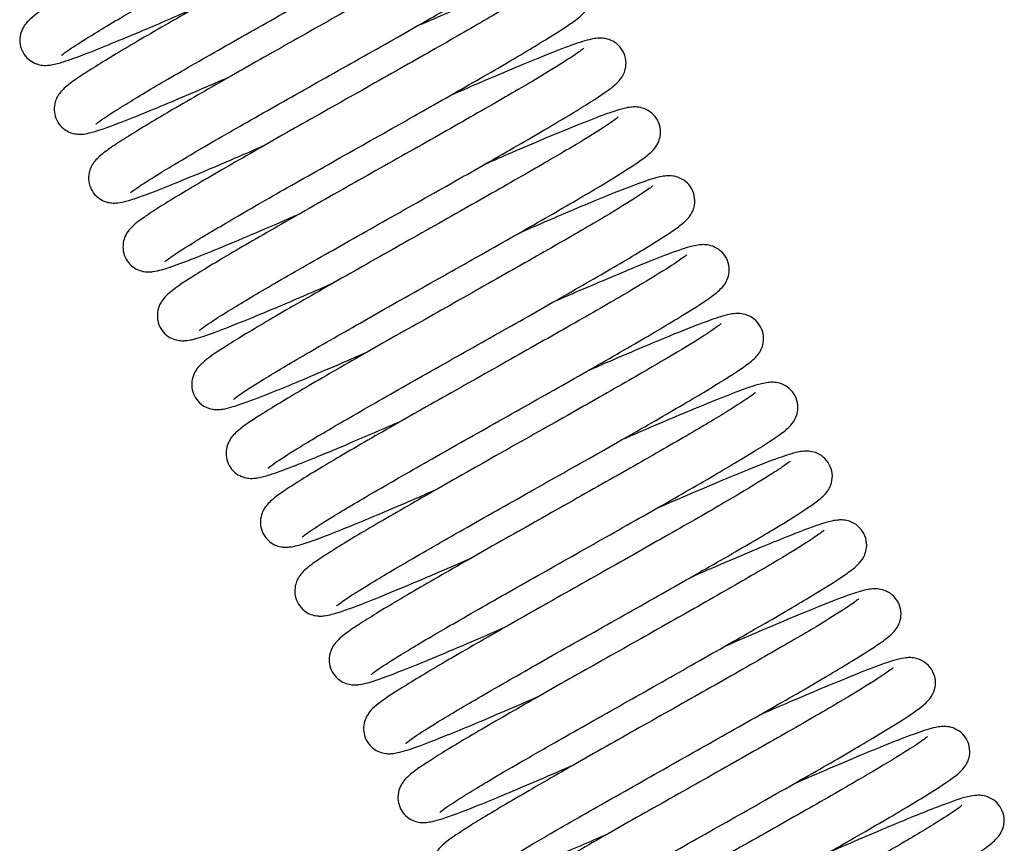
# Model space of a CAD drawing. Units: millimetres. Extents: x 15890 to 29890, y -16750 to 0.
# Drawn here: x 23897 to 23908, y -11023 to -11015 of the extents above; entities that cross this region are included whole.
import ezdxf

# ---------------------------------------------------------------- set-up
doc = ezdxf.new("R2010")
doc.units = ezdxf.units.MM
doc.layers.add('Z-631_Modular', color=7, linetype='Continuous')

# ---------------------------------------------------------------- blocks, each defined once
blk = doc.blocks.new('12480032     Smart 82 Kup 1Lx MR16 GE black struc_FV')
at = {"layer": 'Z-631_Modular'}
for points, knots in [([(13.863, 53.775), (13.863, 53.775), (13.869, 53.78), (13.895, 53.801), (13.924, 53.822), (14.023, 53.888), (14.108, 53.942), (14.337, 54.082), (14.493, 54.174), (14.852, 54.382), (15.061, 54.502), (15.502, 54.752), (15.739, 54.885), (16.21, 55.151), (16.449, 55.286), (16.899, 55.541), (17.115, 55.664), (17.497, 55.885), (17.667, 55.986), (17.944, 56.155), (18.051, 56.224), (18.169, 56.311), (18.2, 56.333), (18.25, 56.393), (18.263, 56.41), (18.283, 56.449), (18.291, 56.466), (18.303, 56.513), (18.307, 56.546), (18.301, 56.611), (18.291, 56.644), (18.26, 56.704), (18.238, 56.731), (18.188, 56.773), (18.16, 56.789), (18.107, 56.808), (18.083, 56.812), (18.043, 56.816), (18.027, 56.816), (17.988, 56.813), (17.969, 56.81), (17.892, 56.794), (17.834, 56.775), (17.675, 56.719), (17.573, 56.68), (17.286, 56.564), (17.078, 56.477), (16.729, 56.328), (16.603, 56.274), (16.471, 56.217)], [35.667245, 35.667245, 35.667245, 35.667245, 35.687637, 35.687637, 35.725486, 35.725486, 35.786947, 35.786947, 35.862362, 35.862362, 35.941979, 35.941979, 36.022791, 36.022791, 36.104113, 36.104113, 36.185813, 36.185813, 36.268032, 36.268032, 36.351584, 36.351584, 36.39803, 36.39803, 36.411677, 36.411677, 36.419835, 36.419835, 36.431099, 36.431099, 36.442355, 36.442355, 36.453606, 36.453606, 36.464861, 36.464861, 36.476105, 36.476105, 36.487249, 36.487249, 36.506284, 36.506284, 36.563364, 36.563364, 36.62542, 36.62542, 36.714265, 36.714265, 36.760318, 36.760318, 36.760318, 36.760318]), ([(17.864, 56.709), (17.864, 56.709), (17.863, 56.709), (17.859, 56.705), (17.847, 56.695), (17.802, 56.661), (17.756, 56.63), (17.615, 56.539), (17.503, 56.471), (17.223, 56.304), (17.045, 56.2), (16.651, 55.974), (16.428, 55.848), (15.971, 55.589), (15.731, 55.454), (15.263, 55.19), (15.03, 55.058), (14.6, 54.813), (14.399, 54.697), (14.053, 54.494), (13.904, 54.404), (13.673, 54.256), (13.596, 54.206), (13.51, 54.125), (13.485, 54.104), (13.448, 54.033), (13.437, 54.004), (13.427, 53.945), (13.427, 53.916), (13.437, 53.858), (13.447, 53.829), (13.476, 53.776), (13.496, 53.752), (13.54, 53.714), (13.564, 53.7), (13.61, 53.681), (13.632, 53.675), (13.67, 53.67), (13.687, 53.669), (13.723, 53.67), (13.74, 53.672), (13.799, 53.682), (13.837, 53.693), (13.948, 53.728), (14.026, 53.756), (14.276, 53.852), (14.479, 53.936), (14.879, 54.105), (15.065, 54.185), (15.26, 54.27)], [13.218882, 13.218882, 13.218882, 13.218882, 13.224875, 13.224875, 13.250529, 13.250529, 13.297205, 13.297205, 13.365282, 13.365282, 13.442774, 13.442774, 13.52283, 13.52283, 13.603712, 13.603712, 13.685023, 13.685023, 13.76673, 13.76673, 13.849127, 13.849127, 13.933773, 13.933773, 13.961598, 13.961598, 13.973857, 13.973857, 13.983847, 13.983847, 13.993801, 13.993801, 14.003928, 14.003928, 14.01393, 14.01393, 14.023598, 14.023598, 14.033865, 14.033865, 14.04949, 14.04949, 14.090569, 14.090569, 14.14713, 14.14713, 14.24267, 14.24267, 14.311238, 14.311238, 14.311238, 14.311238]), ([(14.221, 53.06), (14.221, 53.06), (14.225, 53.064), (14.246, 53.08), (14.272, 53.099), (14.36, 53.159), (14.438, 53.209), (14.652, 53.341), (14.801, 53.429), (15.148, 53.631), (15.353, 53.749), (15.788, 53.996), (16.024, 54.129), (16.494, 54.393), (16.734, 54.529), (17.188, 54.786), (17.408, 54.911), (17.799, 55.137), (17.975, 55.24), (18.263, 55.416), (18.378, 55.488), (18.503, 55.578), (18.537, 55.603), (18.591, 55.656), (18.613, 55.678), (18.645, 55.742), (18.654, 55.767), (18.664, 55.824), (18.664, 55.858), (18.651, 55.923), (18.637, 55.955), (18.6, 56.011), (18.575, 56.035), (18.523, 56.071), (18.494, 56.083), (18.444, 56.097), (18.423, 56.099), (18.385, 56.1), (18.369, 56.099), (18.326, 56.095), (18.303, 56.089), (18.203, 56.064), (18.114, 56.033), (17.911, 55.956), (17.814, 55.917), (17.526, 55.8), (17.314, 55.71), (17.001, 55.575), (16.916, 55.539), (16.829, 55.501)], [34.013634, 34.013634, 34.013634, 34.013634, 34.031219, 34.031219, 34.06685, 34.06685, 34.126071, 34.126071, 34.20064, 34.20064, 34.280035, 34.280035, 34.360771, 34.360771, 34.442052, 34.442052, 34.523711, 34.523711, 34.605858, 34.605858, 34.689179, 34.689179, 34.734241, 34.734241, 34.758754, 34.758754, 34.769319, 34.769319, 34.780581, 34.780581, 34.791835, 34.791835, 34.803086, 34.803086, 34.814344, 34.814344, 34.825564, 34.825564, 34.837608, 34.837608, 34.862349, 34.862349, 34.936854, 34.936854, 34.989843, 34.989843, 35.076204, 35.076204, 35.106694, 35.106694, 35.106694, 35.106694]), ([(18.221, 55.994), (18.221, 55.994), (18.22, 55.993), (18.211, 55.985), (18.196, 55.973), (18.138, 55.931), (18.082, 55.894), (17.917, 55.789), (17.792, 55.714), (17.488, 55.534), (17.3, 55.425), (16.891, 55.191), (16.663, 55.063), (16.2, 54.801), (15.959, 54.666), (15.495, 54.403), (15.265, 54.273), (14.848, 54.035), (14.655, 53.923), (14.328, 53.728), (14.191, 53.644), (14.035, 53.542), (13.991, 53.512), (13.931, 53.466), (13.91, 53.45), (13.875, 53.417), (13.86, 53.402), (13.833, 53.367), (13.824, 53.352), (13.808, 53.321), (13.802, 53.306), (13.789, 53.265), (13.785, 53.235), (13.787, 53.177), (13.793, 53.148), (13.814, 53.092), (13.83, 53.065), (13.869, 53.021), (13.893, 53.002), (13.94, 52.975), (13.963, 52.967), (14.005, 52.957), (14.023, 52.955), (14.059, 52.953), (14.075, 52.954), (14.119, 52.959), (14.142, 52.965), (14.245, 52.991), (14.338, 53.024), (14.546, 53.103), (14.643, 53.142), (14.93, 53.259), (15.144, 53.35), (15.454, 53.484), (15.535, 53.518), (15.618, 53.554)], [14.872225, 14.872225, 14.872225, 14.872225, 14.881762, 14.881762, 14.910525, 14.910525, 14.961616, 14.961616, 15.0323, 15.0323, 15.110537, 15.110537, 15.190806, 15.190806, 15.271781, 15.271781, 15.353158, 15.353158, 15.434955, 15.434955, 15.517566, 15.517566, 15.560245, 15.560245, 15.586518, 15.586518, 15.606251, 15.606251, 15.616047, 15.616047, 15.623074, 15.623074, 15.633526, 15.633526, 15.643305, 15.643305, 15.653425, 15.653425, 15.663498, 15.663498, 15.673315, 15.673315, 15.68304, 15.68304, 15.695529, 15.695529, 15.720963, 15.720963, 15.797613, 15.797613, 15.849699, 15.849699, 15.935995, 15.935995, 15.965014, 15.965014, 15.965014, 15.965014]), ([(14.579, 52.344), (14.579, 52.344), (14.583, 52.348), (14.607, 52.367), (14.634, 52.387), (14.727, 52.45), (14.808, 52.502), (15.03, 52.637), (15.182, 52.728), (15.535, 52.933), (15.742, 53.051), (16.18, 53.3), (16.417, 53.433), (16.887, 53.698), (17.127, 53.833), (17.579, 54.089), (17.797, 54.214), (18.184, 54.437), (18.357, 54.539), (18.64, 54.712), (18.75, 54.783), (18.872, 54.871), (18.905, 54.895), (18.956, 54.949), (18.973, 54.969), (18.999, 55.019), (19.008, 55.04), (19.02, 55.093), (19.022, 55.126), (19.013, 55.191), (19.002, 55.224), (18.968, 55.282), (18.945, 55.308), (18.894, 55.347), (18.866, 55.362), (18.814, 55.379), (18.791, 55.382), (18.752, 55.385), (18.736, 55.384), (18.697, 55.381), (18.676, 55.377), (18.592, 55.358), (18.525, 55.336), (18.352, 55.273), (18.251, 55.234), (17.964, 55.118), (17.755, 55.03), (17.417, 54.885), (17.304, 54.836), (17.186, 54.785)], [32.359998, 32.359998, 32.359998, 32.359998, 32.378922, 32.378922, 32.415618, 32.415618, 32.475942, 32.475942, 32.550935, 32.550935, 32.630441, 32.630441, 32.711215, 32.711215, 32.792516, 32.792516, 32.874195, 32.874195, 32.956376, 32.956376, 33.039805, 33.039805, 33.085471, 33.085471, 33.104264, 33.104264, 33.11384, 33.11384, 33.125103, 33.125103, 33.136358, 33.136358, 33.147609, 33.147609, 33.158866, 33.158866, 33.170101, 33.170101, 33.181321, 33.181321, 33.202211, 33.202211, 33.264924, 33.264924, 33.324131, 33.324131, 33.411941, 33.411941, 33.453081, 33.453081, 33.453081, 33.453081]), ([(18.579, 55.278), (18.579, 55.278), (18.578, 55.277), (18.57, 55.27), (18.555, 55.258), (18.499, 55.217), (18.444, 55.181), (18.282, 55.078), (18.159, 55.004), (17.858, 54.826), (17.672, 54.718), (17.264, 54.485), (17.037, 54.356), (16.575, 54.095), (16.334, 53.96), (15.869, 53.697), (15.639, 53.567), (15.22, 53.327), (15.026, 53.215), (14.696, 53.019), (14.558, 52.934), (14.4, 52.831), (14.355, 52.8), (14.294, 52.755), (14.274, 52.739), (14.239, 52.708), (14.224, 52.693), (14.196, 52.659), (14.184, 52.643), (14.166, 52.606), (14.159, 52.59), (14.146, 52.546), (14.142, 52.517), (14.145, 52.459), (14.151, 52.429), (14.173, 52.374), (14.19, 52.347), (14.229, 52.303), (14.253, 52.285), (14.3, 52.259), (14.323, 52.25), (14.365, 52.241), (14.383, 52.239), (14.418, 52.238), (14.434, 52.239), (14.479, 52.244), (14.503, 52.25), (14.61, 52.277), (14.709, 52.313), (15.011, 52.429), (15.238, 52.523), (15.646, 52.696), (15.807, 52.766), (15.975, 52.839)], [16.526125, 16.526125, 16.526125, 16.526125, 16.535166, 16.535166, 16.563493, 16.563493, 16.613997, 16.613997, 16.68436, 16.68436, 16.762508, 16.762508, 16.842751, 16.842751, 16.923714, 16.923714, 17.005082, 17.005082, 17.086866, 17.086866, 17.169446, 17.169446, 17.212029, 17.212029, 17.237841, 17.237841, 17.257214, 17.257214, 17.269637, 17.269637, 17.277312, 17.277312, 17.287746, 17.287746, 17.297534, 17.297534, 17.307657, 17.307657, 17.317726, 17.317726, 17.32753, 17.32753, 17.337279, 17.337279, 17.349962, 17.349962, 17.376267, 17.376267, 17.455606, 17.455606, 17.55939, 17.55939, 17.618496, 17.618496, 17.618496, 17.618496]), ([(14.936, 51.628), (14.936, 51.628), (14.941, 51.633), (14.963, 51.65), (14.989, 51.669), (15.079, 51.731), (15.159, 51.782), (15.376, 51.915), (15.527, 52.004), (15.876, 52.207), (16.082, 52.325), (16.518, 52.573), (16.754, 52.706), (17.225, 52.971), (17.465, 53.106), (17.918, 53.363), (18.137, 53.488), (18.526, 53.713), (18.701, 53.816), (18.987, 53.99), (19.1, 54.061), (19.223, 54.15), (19.257, 54.175), (19.309, 54.229), (19.329, 54.25), (19.359, 54.307), (19.367, 54.33), (19.378, 54.385), (19.38, 54.419), (19.368, 54.484), (19.356, 54.517), (19.32, 54.574), (19.296, 54.599), (19.244, 54.636), (19.216, 54.649), (19.165, 54.664), (19.142, 54.667), (19.105, 54.669), (19.089, 54.668), (19.047, 54.664), (19.025, 54.66), (18.934, 54.638), (18.856, 54.611), (18.669, 54.542), (18.57, 54.503), (18.283, 54.386), (18.073, 54.297), (17.747, 54.158), (17.647, 54.114), (17.544, 54.07)], [30.706387, 30.706387, 30.706387, 30.706387, 30.72456, 30.72456, 30.760661, 30.760661, 30.820375, 30.820375, 30.895135, 30.895135, 30.97458, 30.97458, 31.055333, 31.055333, 31.136623, 31.136623, 31.218291, 31.218291, 31.300453, 31.300453, 31.383821, 31.383821, 31.429138, 31.429138, 31.451044, 31.451044, 31.461221, 31.461221, 31.472483, 31.472483, 31.483738, 31.483738, 31.494989, 31.494989, 31.506246, 31.506246, 31.517474, 31.517474, 31.529107, 31.529107, 31.551933, 31.551933, 31.62056, 31.62056, 31.676343, 31.676343, 31.763347, 31.763347, 31.799466, 31.799466, 31.799466, 31.799466]), ([(18.937, 54.562), (18.937, 54.562), (18.935, 54.561), (18.923, 54.551), (18.905, 54.537), (18.84, 54.49), (18.778, 54.45), (18.599, 54.338), (18.468, 54.258), (18.151, 54.072), (17.958, 53.961), (17.541, 53.723), (17.311, 53.593), (16.846, 53.331), (16.604, 53.195), (16.142, 52.934), (15.916, 52.805), (15.506, 52.57), (15.317, 52.46), (15.001, 52.272), (14.87, 52.191), (14.723, 52.092), (14.682, 52.063), (14.623, 52.016), (14.602, 51.999), (14.564, 51.957), (14.547, 51.938), (14.522, 51.889), (14.514, 51.869), (14.502, 51.821), (14.499, 51.791), (14.504, 51.733), (14.511, 51.704), (14.536, 51.649), (14.553, 51.623), (14.594, 51.581), (14.618, 51.564), (14.665, 51.54), (14.688, 51.532), (14.729, 51.524), (14.746, 51.523), (14.782, 51.522), (14.798, 51.524), (14.846, 51.53), (14.873, 51.537), (14.996, 51.571), (15.118, 51.616), (15.455, 51.749), (15.679, 51.842), (16.057, 52.003), (16.192, 52.062), (16.333, 52.123)], [18.179439, 18.179439, 18.179439, 18.179439, 18.191066, 18.191066, 18.221661, 18.221661, 18.275111, 18.275111, 18.347013, 18.347013, 18.425583, 18.425583, 18.505952, 18.505952, 18.586973, 18.586973, 18.668387, 18.668387, 18.750236, 18.750236, 18.832984, 18.832984, 18.87612, 18.87612, 18.904945, 18.904945, 18.922762, 18.922762, 18.931778, 18.931778, 18.942073, 18.942073, 18.951907, 18.951907, 18.962036, 18.962036, 18.972087, 18.972087, 18.981848, 18.981848, 18.991702, 18.991702, 19.005116, 19.005116, 19.034798, 19.034798, 19.124633, 19.124633, 19.222395, 19.222395, 19.271773, 19.271773, 19.271773, 19.271773]), ([(15.294, 50.913), (15.294, 50.913), (15.299, 50.917), (15.323, 50.937), (15.351, 50.957), (15.446, 51.021), (15.529, 51.074), (15.753, 51.211), (15.906, 51.302), (16.261, 51.508), (16.469, 51.626), (16.908, 51.876), (17.145, 52.009), (17.616, 52.274), (17.855, 52.409), (18.307, 52.665), (18.524, 52.789), (18.909, 53.012), (19.081, 53.113), (19.362, 53.285), (19.471, 53.355), (19.591, 53.443), (19.623, 53.466), (19.674, 53.522), (19.69, 53.541), (19.714, 53.587), (19.722, 53.606), (19.734, 53.657), (19.737, 53.689), (19.73, 53.754), (19.719, 53.788), (19.686, 53.847), (19.664, 53.873), (19.613, 53.914), (19.585, 53.928), (19.533, 53.947), (19.509, 53.95), (19.47, 53.953), (19.454, 53.953), (19.415, 53.95), (19.395, 53.946), (19.315, 53.929), (19.252, 53.908), (19.085, 53.849), (18.984, 53.809), (18.696, 53.693), (18.487, 53.606), (18.145, 53.459), (18.025, 53.408), (17.902, 53.354)], [29.053115, 29.053115, 29.053115, 29.053115, 29.072549, 29.072549, 29.109645, 29.109645, 29.170372, 29.170372, 29.245516, 29.245516, 29.325062, 29.325062, 29.405849, 29.405849, 29.487158, 29.487158, 29.568844, 29.568844, 29.651039, 29.651039, 29.734509, 29.734509, 29.780431, 29.780431, 29.79729, 29.79729, 29.806399, 29.806399, 29.817663, 29.817663, 29.828918, 29.828918, 29.84017, 29.84017, 29.851425, 29.851425, 29.862664, 29.862664, 29.873803, 29.873803, 29.893803, 29.893803, 29.953808, 29.953808, 30.014562, 30.014562, 30.102821, 30.102821, 30.146195, 30.146195, 30.146195, 30.146195]), ([(19.294, 53.847), (19.294, 53.847), (19.294, 53.846), (19.29, 53.843), (19.279, 53.834), (19.236, 53.802), (19.193, 53.772), (19.056, 53.683), (18.948, 53.617), (18.673, 53.453), (18.497, 53.35), (18.106, 53.126), (17.886, 53), (17.43, 52.743), (17.19, 52.608), (16.721, 52.343), (16.487, 52.211), (16.056, 51.965), (15.853, 51.848), (15.502, 51.643), (15.351, 51.552), (15.115, 51.402), (15.034, 51.349), (14.948, 51.271), (14.925, 51.252), (14.892, 51.197), (14.884, 51.183), (14.868, 51.142), (14.86, 51.111), (14.858, 51.052), (14.861, 51.023), (14.877, 50.966), (14.891, 50.938), (14.926, 50.889), (14.948, 50.868), (14.995, 50.837), (15.019, 50.826), (15.063, 50.812), (15.082, 50.809), (15.119, 50.806), (15.135, 50.807), (15.174, 50.81), (15.194, 50.813), (15.274, 50.831), (15.338, 50.852), (15.505, 50.912), (15.606, 50.951), (15.894, 51.067), (16.102, 51.154), (16.445, 51.301), (16.566, 51.353), (16.69, 51.407)], [19.832609, 19.832609, 19.832609, 19.832609, 19.837868, 19.837868, 19.862881, 19.862881, 19.908579, 19.908579, 19.976014, 19.976014, 20.053314, 20.053314, 20.133317, 20.133317, 20.214178, 20.214178, 20.295473, 20.295473, 20.377162, 20.377162, 20.459517, 20.459517, 20.543989, 20.543989, 20.572177, 20.572177, 20.579732, 20.579732, 20.591322, 20.591322, 20.601015, 20.601015, 20.611098, 20.611098, 20.6212, 20.6212, 20.631107, 20.631107, 20.640735, 20.640735, 20.652026, 20.652026, 20.672228, 20.672228, 20.732854, 20.732854, 20.793204, 20.793204, 20.881488, 20.881488, 20.925177, 20.925177, 20.925177, 20.925177]), ([(15.651, 50.197), (15.651, 50.197), (15.656, 50.201), (15.677, 50.219), (15.703, 50.238), (15.793, 50.299), (15.872, 50.349), (16.088, 50.482), (16.238, 50.571), (16.587, 50.774), (16.793, 50.891), (17.229, 51.139), (17.464, 51.272), (17.935, 51.537), (18.175, 51.672), (18.629, 51.929), (18.848, 52.054), (19.237, 52.279), (19.412, 52.382), (19.699, 52.557), (19.813, 52.629), (19.937, 52.718), (19.97, 52.742), (20.023, 52.796), (20.044, 52.817), (20.074, 52.877), (20.083, 52.901), (20.094, 52.957), (20.095, 52.99), (20.083, 53.055), (20.07, 53.088), (20.033, 53.144), (20.009, 53.169), (19.957, 53.206), (19.929, 53.219), (19.878, 53.233), (19.856, 53.236), (19.818, 53.238), (19.803, 53.237), (19.76, 53.233), (19.738, 53.228), (19.644, 53.205), (19.563, 53.177), (19.371, 53.105), (19.273, 53.066), (18.986, 52.95), (18.775, 52.861), (18.453, 52.722), (18.357, 52.681), (18.259, 52.638)], [27.399517, 27.399517, 27.399517, 27.399517, 27.417494, 27.417494, 27.453439, 27.453439, 27.512991, 27.512991, 27.587688, 27.587688, 27.667117, 27.667117, 27.747864, 27.747864, 27.829151, 27.829151, 27.910816, 27.910816, 27.992973, 27.992973, 28.076325, 28.076325, 28.121555, 28.121555, 28.144317, 28.144317, 28.154631, 28.154631, 28.165893, 28.165893, 28.177147, 28.177147, 28.188399, 28.188399, 28.199656, 28.199656, 28.210881, 28.210881, 28.222644, 28.222644, 28.246072, 28.246072, 28.316546, 28.316546, 28.371378, 28.371378, 28.458166, 28.458166, 28.492591, 28.492591, 28.492591, 28.492591]), ([(19.652, 53.131), (19.652, 53.131), (19.651, 53.131), (19.647, 53.127), (19.636, 53.118), (19.592, 53.085), (19.547, 53.054), (19.409, 52.965), (19.299, 52.897), (19.022, 52.732), (18.845, 52.629), (18.452, 52.404), (18.231, 52.278), (17.775, 52.02), (17.534, 51.885), (17.066, 51.62), (16.832, 51.488), (16.402, 51.243), (16.2, 51.127), (15.851, 50.922), (15.701, 50.831), (15.467, 50.683), (15.388, 50.631), (15.302, 50.551), (15.278, 50.531), (15.245, 50.473), (15.239, 50.46), (15.224, 50.421), (15.217, 50.391), (15.215, 50.332), (15.219, 50.303), (15.236, 50.247), (15.25, 50.219), (15.286, 50.171), (15.309, 50.15), (15.355, 50.12), (15.38, 50.109), (15.423, 50.096), (15.442, 50.093), (15.478, 50.091), (15.494, 50.091), (15.534, 50.094), (15.555, 50.098), (15.638, 50.117), (15.706, 50.14), (15.878, 50.202), (15.979, 50.241), (16.266, 50.357), (16.475, 50.445), (16.814, 50.59), (16.929, 50.64), (17.048, 50.692)], [21.486336, 21.486336, 21.486336, 21.486336, 21.491924, 21.491924, 21.517224, 21.517224, 21.563364, 21.563364, 21.631092, 21.631092, 21.708479, 21.708479, 21.788506, 21.788506, 21.869377, 21.869377, 21.950679, 21.950679, 22.032376, 22.032376, 22.11475, 22.11475, 22.199299, 22.199299, 22.227504, 22.227504, 22.234318, 22.234318, 22.245446, 22.245446, 22.255158, 22.255158, 22.26525, 22.26525, 22.275347, 22.275347, 22.28524, 22.28524, 22.294875, 22.294875, 22.306341, 22.306341, 22.327302, 22.327302, 22.390236, 22.390236, 22.449213, 22.449213, 22.537122, 22.537122, 22.578903, 22.578903, 22.578903, 22.578903]), ([(16.009, 49.481), (16.009, 49.481), (16.014, 49.486), (16.039, 49.506), (16.067, 49.526), (16.163, 49.591), (16.246, 49.644), (16.471, 49.781), (16.625, 49.872), (16.981, 50.079), (17.189, 50.198), (17.628, 50.447), (17.865, 50.581), (18.336, 50.846), (18.575, 50.981), (19.026, 51.236), (19.243, 51.36), (19.628, 51.583), (19.8, 51.684), (20.079, 51.855), (20.188, 51.925), (20.308, 52.012), (20.34, 52.035), (20.391, 52.092), (20.406, 52.111), (20.429, 52.155), (20.437, 52.174), (20.449, 52.224), (20.452, 52.256), (20.445, 52.322), (20.435, 52.355), (20.402, 52.414), (20.38, 52.441), (20.33, 52.482), (20.301, 52.497), (20.249, 52.515), (20.225, 52.519), (20.186, 52.522), (20.17, 52.522), (20.131, 52.519), (20.111, 52.515), (20.032, 52.498), (19.97, 52.478), (19.806, 52.419), (19.704, 52.38), (19.416, 52.264), (19.208, 52.177), (18.864, 52.03), (18.742, 51.977), (18.617, 51.923)], [25.74624, 25.74624, 25.74624, 25.74624, 25.765867, 25.765867, 25.803114, 25.803114, 25.863991, 25.863991, 25.939191, 25.939191, 26.018751, 26.018751, 26.099544, 26.099544, 26.180855, 26.180855, 26.262544, 26.262544, 26.344744, 26.344744, 26.42823, 26.42823, 26.474252, 26.474252, 26.490421, 26.490421, 26.499345, 26.499345, 26.510609, 26.510609, 26.521864, 26.521864, 26.533116, 26.533116, 26.544371, 26.544371, 26.555612, 26.555612, 26.566752, 26.566752, 26.586494, 26.586494, 26.64572, 26.64572, 26.706872, 26.706872, 26.795275, 26.795275, 26.839319, 26.839319, 26.839319, 26.839319]), ([(20.009, 52.416), (20.009, 52.416), (20.009, 52.415), (20.004, 52.411), (19.993, 52.401), (19.947, 52.368), (19.902, 52.337), (19.76, 52.245), (19.649, 52.177), (19.369, 52.01), (19.191, 51.907), (18.797, 51.68), (18.574, 51.554), (18.117, 51.296), (17.877, 51.16), (17.409, 50.896), (17.176, 50.765), (16.746, 50.52), (16.545, 50.404), (16.199, 50.2), (16.05, 50.11), (15.819, 49.963), (15.742, 49.912), (15.655, 49.832), (15.631, 49.811), (15.594, 49.739), (15.582, 49.711), (15.573, 49.651), (15.572, 49.622), (15.582, 49.564), (15.592, 49.535), (15.621, 49.483), (15.641, 49.459), (15.685, 49.42), (15.71, 49.406), (15.756, 49.387), (15.777, 49.382), (15.816, 49.376), (15.832, 49.375), (15.868, 49.376), (15.886, 49.378), (15.945, 49.388), (15.983, 49.399), (16.094, 49.435), (16.172, 49.463), (16.421, 49.559), (16.625, 49.642), (17.025, 49.812), (17.211, 49.892), (17.406, 49.976)], [23.140049, 23.140049, 23.140049, 23.140049, 23.146026, 23.146026, 23.171666, 23.171666, 23.218321, 23.218321, 23.286385, 23.286385, 23.363872, 23.363872, 23.443927, 23.443927, 23.52481, 23.52481, 23.60612, 23.60612, 23.687827, 23.687827, 23.770223, 23.770223, 23.854864, 23.854864, 23.882714, 23.882714, 23.895027, 23.895027, 23.905019, 23.905019, 23.914972, 23.914972, 23.9251, 23.9251, 23.935101, 23.935101, 23.94477, 23.94477, 23.955036, 23.955036, 23.970666, 23.970666, 24.011766, 24.011766, 24.068343, 24.068343, 24.163868, 24.163868, 24.232406, 24.232406, 24.232406, 24.232406]), ([(16.367, 48.766), (16.367, 48.766), (16.371, 48.77), (16.392, 48.787), (16.418, 48.806), (16.507, 48.867), (16.585, 48.917), (16.8, 49.049), (16.95, 49.138), (17.298, 49.34), (17.503, 49.458), (17.939, 49.705), (18.175, 49.838), (18.645, 50.103), (18.885, 50.238), (19.339, 50.495), (19.558, 50.62), (19.949, 50.846), (20.124, 50.949), (20.412, 51.124), (20.525, 51.196), (20.65, 51.285), (20.684, 51.31), (20.737, 51.364), (20.759, 51.385), (20.79, 51.447), (20.799, 51.471), (20.809, 51.528), (20.81, 51.561), (20.797, 51.626), (20.784, 51.659), (20.747, 51.715), (20.722, 51.739), (20.67, 51.776), (20.642, 51.788), (20.592, 51.802), (20.57, 51.805), (20.532, 51.806), (20.516, 51.805), (20.474, 51.801), (20.451, 51.796), (20.354, 51.772), (20.269, 51.743), (20.073, 51.669), (19.975, 51.63), (19.688, 51.513), (19.476, 51.423), (19.158, 51.287), (19.067, 51.247), (18.974, 51.207)], [24.092609, 24.092609, 24.092609, 24.092609, 24.110397, 24.110397, 24.146191, 24.146191, 24.205585, 24.205585, 24.280221, 24.280221, 24.359633, 24.359633, 24.440375, 24.440375, 24.521659, 24.521659, 24.603321, 24.603321, 24.685474, 24.685474, 24.768811, 24.768811, 24.813959, 24.813959, 24.837558, 24.837558, 24.847997, 24.847997, 24.859259, 24.859259, 24.870513, 24.870513, 24.881764, 24.881764, 24.893022, 24.893022, 24.904245, 24.904245, 24.916139, 24.916139, 24.940183, 24.940183, 25.012547, 25.012547, 25.066476, 25.066476, 25.153057, 25.153057, 25.185677, 25.185677, 25.185677, 25.185677]), ([(20.367, 51.7), (20.367, 51.7), (20.366, 51.699), (20.357, 51.691), (20.341, 51.679), (20.283, 51.637), (20.228, 51.6), (20.062, 51.495), (19.938, 51.42), (19.634, 51.24), (19.446, 51.132), (19.036, 50.897), (18.809, 50.769), (18.346, 50.507), (18.105, 50.372), (17.64, 50.109), (17.411, 49.98), (16.994, 49.741), (16.801, 49.629), (16.474, 49.435), (16.336, 49.35), (16.181, 49.248), (16.136, 49.218), (16.076, 49.172), (16.056, 49.156), (16.02, 49.123), (16.005, 49.108), (15.978, 49.073), (15.969, 49.058), (15.953, 49.027), (15.947, 49.012), (15.935, 48.971), (15.93, 48.941), (15.932, 48.883), (15.938, 48.854), (15.959, 48.798), (15.976, 48.772), (16.015, 48.727), (16.038, 48.708), (16.085, 48.681), (16.109, 48.673), (16.151, 48.663), (16.169, 48.661), (16.204, 48.659), (16.22, 48.661), (16.264, 48.665), (16.288, 48.671), (16.39, 48.697), (16.484, 48.73), (16.691, 48.809), (16.788, 48.848), (17.076, 48.966), (17.29, 49.056), (17.6, 49.19), (17.68, 49.225), (17.763, 49.261)], [24.793393, 24.793393, 24.793393, 24.793393, 24.80293, 24.80293, 24.831693, 24.831693, 24.882785, 24.882785, 24.953469, 24.953469, 25.031707, 25.031707, 25.111976, 25.111976, 25.19295, 25.19295, 25.274328, 25.274328, 25.356124, 25.356124, 25.438735, 25.438735, 25.481415, 25.481415, 25.507688, 25.507688, 25.527422, 25.527422, 25.537215, 25.537215, 25.544242, 25.544242, 25.554694, 25.554694, 25.564473, 25.564473, 25.574593, 25.574593, 25.584666, 25.584666, 25.594482, 25.594482, 25.604207, 25.604207, 25.616697, 25.616697, 25.642131, 25.642131, 25.71878, 25.71878, 25.770866, 25.770866, 25.857162, 25.857162, 25.886181, 25.886181, 25.886181, 25.886181]), ([(16.724, 48.05), (16.724, 48.05), (16.729, 48.055), (16.754, 48.075), (16.783, 48.095), (16.879, 48.161), (16.963, 48.214), (17.189, 48.352), (17.344, 48.443), (17.7, 48.65), (17.909, 48.769), (18.349, 49.019), (18.586, 49.152), (19.056, 49.418), (19.296, 49.553), (19.747, 49.808), (19.963, 49.932), (20.347, 50.154), (20.518, 50.255), (20.797, 50.426), (20.906, 50.495), (21.025, 50.582), (21.057, 50.605), (21.107, 50.663), (21.122, 50.681), (21.144, 50.724), (21.152, 50.742), (21.164, 50.791), (21.168, 50.824), (21.161, 50.889), (21.15, 50.922), (21.118, 50.981), (21.096, 51.008), (21.046, 51.05), (21.018, 51.065), (20.966, 51.083), (20.941, 51.088), (20.902, 51.091), (20.886, 51.09), (20.847, 51.088), (20.827, 51.084), (20.749, 51.067), (20.688, 51.048), (20.526, 50.99), (20.424, 50.951), (20.136, 50.835), (19.928, 50.748), (19.582, 50.6), (19.459, 50.547), (19.332, 50.491)], [22.439328, 22.439328, 22.439328, 22.439328, 22.459166, 22.459166, 22.49658, 22.49658, 22.557619, 22.557619, 22.63288, 22.63288, 22.712456, 22.712456, 22.793254, 22.793254, 22.874569, 22.874569, 22.95626, 22.95626, 23.038465, 23.038465, 23.12197, 23.12197, 23.168105, 23.168105, 23.183542, 23.183542, 23.192258, 23.192258, 23.203523, 23.203523, 23.214778, 23.214778, 23.226029, 23.226029, 23.237285, 23.237285, 23.248526, 23.248526, 23.259668, 23.259668, 23.279165, 23.279165, 23.337645, 23.337645, 23.39915, 23.39915, 23.487697, 23.487697, 23.532406, 23.532406, 23.532406, 23.532406]), ([(20.724, 50.984), (20.724, 50.984), (20.723, 50.983), (20.715, 50.976), (20.7, 50.964), (20.644, 50.924), (20.59, 50.887), (20.428, 50.784), (20.305, 50.71), (20.004, 50.532), (19.817, 50.424), (19.409, 50.191), (19.183, 50.062), (18.72, 49.802), (18.479, 49.666), (18.014, 49.403), (17.785, 49.273), (17.366, 49.033), (17.172, 48.921), (16.842, 48.725), (16.703, 48.641), (16.545, 48.537), (16.5, 48.507), (16.439, 48.461), (16.419, 48.445), (16.384, 48.414), (16.369, 48.4), (16.342, 48.366), (16.33, 48.349), (16.311, 48.313), (16.304, 48.296), (16.292, 48.252), (16.288, 48.223), (16.29, 48.165), (16.296, 48.135), (16.318, 48.08), (16.335, 48.054), (16.375, 48.009), (16.398, 47.991), (16.445, 47.965), (16.469, 47.956), (16.51, 47.947), (16.528, 47.945), (16.564, 47.944), (16.58, 47.945), (16.624, 47.95), (16.649, 47.956), (16.755, 47.983), (16.854, 48.019), (17.156, 48.135), (17.383, 48.229), (17.791, 48.402), (17.952, 48.472), (18.121, 48.545)], [26.447292, 26.447292, 26.447292, 26.447292, 26.456333, 26.456333, 26.48466, 26.48466, 26.535164, 26.535164, 26.605527, 26.605527, 26.683675, 26.683675, 26.763918, 26.763918, 26.844881, 26.844881, 26.92625, 26.92625, 27.008034, 27.008034, 27.090613, 27.090613, 27.133196, 27.133196, 27.159008, 27.159008, 27.178381, 27.178381, 27.190805, 27.190805, 27.19848, 27.19848, 27.208914, 27.208914, 27.218702, 27.218702, 27.228825, 27.228825, 27.238893, 27.238893, 27.248697, 27.248697, 27.258446, 27.258446, 27.27113, 27.27113, 27.297435, 27.297435, 27.376774, 27.376774, 27.480558, 27.480558, 27.539663, 27.539663, 27.539663, 27.539663]), ([(17.082, 47.335), (17.082, 47.335), (17.086, 47.339), (17.107, 47.356), (17.133, 47.375), (17.222, 47.436), (17.301, 47.486), (17.516, 47.618), (17.666, 47.707), (18.014, 47.909), (18.22, 48.027), (18.655, 48.274), (18.891, 48.407), (19.361, 48.672), (19.602, 48.808), (20.055, 49.065), (20.275, 49.19), (20.665, 49.415), (20.84, 49.518), (21.128, 49.693), (21.241, 49.765), (21.366, 49.854), (21.4, 49.879), (21.453, 49.933), (21.474, 49.954), (21.505, 50.016), (21.514, 50.039), (21.524, 50.096), (21.525, 50.129), (21.512, 50.194), (21.499, 50.227), (21.462, 50.283), (21.438, 50.308), (21.386, 50.344), (21.358, 50.357), (21.307, 50.371), (21.285, 50.374), (21.248, 50.375), (21.232, 50.374), (21.189, 50.37), (21.167, 50.365), (21.071, 50.341), (20.987, 50.312), (20.792, 50.239), (20.694, 50.2), (20.407, 50.083), (20.195, 49.994), (19.876, 49.857), (19.784, 49.817), (19.689, 49.776)], [20.785741, 20.785741, 20.785741, 20.785741, 20.803584, 20.803584, 20.839422, 20.839422, 20.898861, 20.898861, 20.973515, 20.973515, 21.052932, 21.052932, 21.133676, 21.133676, 21.214961, 21.214961, 21.296624, 21.296624, 21.378777, 21.378777, 21.462119, 21.462119, 21.507291, 21.507291, 21.530647, 21.530647, 21.541051, 21.541051, 21.552313, 21.552313, 21.563567, 21.563567, 21.574818, 21.574818, 21.586076, 21.586076, 21.597299, 21.597299, 21.609155, 21.609155, 21.633018, 21.633018, 21.704827, 21.704827, 21.759014, 21.759014, 21.845654, 21.845654, 21.878812, 21.878812, 21.878812, 21.878812]), ([(21.082, 50.269), (21.082, 50.269), (21.08, 50.267), (21.069, 50.257), (21.051, 50.243), (20.985, 50.197), (20.923, 50.156), (20.745, 50.044), (20.613, 49.965), (20.296, 49.778), (20.103, 49.667), (19.686, 49.429), (19.456, 49.299), (18.991, 49.037), (18.75, 48.901), (18.288, 48.64), (18.061, 48.511), (17.651, 48.276), (17.463, 48.167), (17.146, 47.978), (17.016, 47.897), (16.869, 47.799), (16.828, 47.769), (16.769, 47.723), (16.748, 47.705), (16.71, 47.664), (16.693, 47.644), (16.668, 47.595), (16.66, 47.575), (16.648, 47.527), (16.645, 47.498), (16.65, 47.439), (16.657, 47.41), (16.681, 47.356), (16.699, 47.33), (16.74, 47.287), (16.764, 47.27), (16.81, 47.246), (16.834, 47.239), (16.874, 47.23), (16.892, 47.229), (16.927, 47.228), (16.943, 47.23), (16.991, 47.236), (17.018, 47.243), (17.141, 47.277), (17.263, 47.322), (17.6, 47.455), (17.824, 47.548), (18.202, 47.71), (18.338, 47.768), (18.478, 47.829)], [28.100607, 28.100607, 28.100607, 28.100607, 28.112233, 28.112233, 28.142828, 28.142828, 28.196279, 28.196279, 28.268181, 28.268181, 28.346751, 28.346751, 28.42712, 28.42712, 28.508141, 28.508141, 28.589555, 28.589555, 28.671404, 28.671404, 28.754152, 28.754152, 28.797288, 28.797288, 28.826113, 28.826113, 28.84393, 28.84393, 28.852945, 28.852945, 28.863241, 28.863241, 28.873074, 28.873074, 28.883203, 28.883203, 28.893255, 28.893255, 28.903015, 28.903015, 28.91287, 28.91287, 28.926284, 28.926284, 28.955965, 28.955965, 29.045798, 29.045798, 29.143561, 29.143561, 29.192941, 29.192941, 29.192941, 29.192941]), ([(17.439, 46.619), (17.439, 46.619), (17.444, 46.624), (17.469, 46.643), (17.498, 46.664), (17.594, 46.729), (17.677, 46.782), (17.903, 46.92), (18.058, 47.011), (18.414, 47.218), (18.623, 47.337), (19.062, 47.587), (19.299, 47.72), (19.77, 47.985), (20.009, 48.12), (20.46, 48.376), (20.677, 48.5), (21.061, 48.722), (21.233, 48.823), (21.512, 48.994), (21.62, 49.063), (21.74, 49.151), (21.771, 49.174), (21.822, 49.231), (21.837, 49.249), (21.859, 49.292), (21.867, 49.311), (21.88, 49.36), (21.883, 49.393), (21.876, 49.458), (21.865, 49.491), (21.833, 49.55), (21.811, 49.577), (21.761, 49.618), (21.733, 49.634), (21.68, 49.652), (21.656, 49.656), (21.617, 49.66), (21.601, 49.659), (21.562, 49.656), (21.542, 49.653), (21.464, 49.636), (21.403, 49.616), (21.239, 49.558), (21.138, 49.519), (20.85, 49.403), (20.642, 49.316), (20.297, 49.168), (20.174, 49.115), (20.047, 49.06)], [19.132462, 19.132462, 19.132462, 19.132462, 19.152236, 19.152236, 19.189599, 19.189599, 19.25059, 19.25059, 19.325832, 19.325832, 19.405403, 19.405403, 19.4862, 19.4862, 19.567513, 19.567513, 19.649204, 19.649204, 19.731407, 19.731407, 19.814907, 19.814907, 19.861007, 19.861007, 19.876663, 19.876663, 19.885443, 19.885443, 19.896707, 19.896707, 19.907962, 19.907962, 19.919214, 19.919214, 19.930469, 19.930469, 19.94171, 19.94171, 19.952851, 19.952851, 19.972419, 19.972419, 20.031113, 20.031113, 20.09252, 20.09252, 20.181025, 20.181025, 20.22554, 20.22554, 20.22554, 20.22554]), ([(21.44, 49.553), (21.44, 49.553), (21.439, 49.553), (21.435, 49.549), (21.425, 49.54), (21.382, 49.508), (21.338, 49.478), (21.202, 49.39), (21.093, 49.323), (20.818, 49.159), (20.643, 49.056), (20.252, 48.832), (20.031, 48.707), (19.575, 48.449), (19.335, 48.314), (18.867, 48.049), (18.633, 47.917), (18.201, 47.671), (17.998, 47.554), (17.648, 47.349), (17.497, 47.258), (17.261, 47.108), (17.18, 47.055), (17.093, 46.977), (17.071, 46.958), (17.037, 46.903), (17.03, 46.889), (17.013, 46.848), (17.006, 46.818), (17.003, 46.758), (17.006, 46.729), (17.023, 46.672), (17.036, 46.644), (17.072, 46.596), (17.094, 46.575), (17.14, 46.543), (17.164, 46.532), (17.208, 46.518), (17.228, 46.515), (17.264, 46.512), (17.28, 46.513), (17.319, 46.516), (17.339, 46.52), (17.42, 46.537), (17.484, 46.558), (17.651, 46.618), (17.752, 46.657), (18.039, 46.773), (18.247, 46.86), (18.591, 47.008), (18.711, 47.06), (18.836, 47.114)], [29.753777, 29.753777, 29.753777, 29.753777, 29.759035, 29.759035, 29.784048, 29.784048, 29.829746, 29.829746, 29.897181, 29.897181, 29.97448, 29.97448, 30.054483, 30.054483, 30.135344, 30.135344, 30.21664, 30.21664, 30.298328, 30.298328, 30.380683, 30.380683, 30.465155, 30.465155, 30.493343, 30.493343, 30.500899, 30.500899, 30.512489, 30.512489, 30.522182, 30.522182, 30.532266, 30.532266, 30.542368, 30.542368, 30.552275, 30.552275, 30.561903, 30.561903, 30.573193, 30.573193, 30.593395, 30.593395, 30.654018, 30.654018, 30.714369, 30.714369, 30.802654, 30.802654, 30.846344, 30.846344, 30.846344, 30.846344]), ([(17.797, 45.903), (17.797, 45.903), (17.801, 45.907), (17.823, 45.925), (17.848, 45.943), (17.938, 46.004), (18.016, 46.055), (18.232, 46.187), (18.382, 46.276), (18.73, 46.478), (18.936, 46.596), (19.371, 46.843), (19.607, 46.976), (20.077, 47.241), (20.317, 47.377), (20.771, 47.634), (20.99, 47.759), (21.38, 47.984), (21.556, 48.087), (21.843, 48.262), (21.957, 48.334), (22.081, 48.423), (22.115, 48.448), (22.168, 48.501), (22.189, 48.523), (22.22, 48.584), (22.229, 48.608), (22.239, 48.664), (22.24, 48.698), (22.228, 48.763), (22.214, 48.795), (22.178, 48.852), (22.154, 48.876), (22.101, 48.913), (22.073, 48.925), (22.023, 48.94), (22.001, 48.942), (21.963, 48.944), (21.947, 48.943), (21.905, 48.939), (21.882, 48.934), (21.787, 48.91), (21.703, 48.881), (21.508, 48.808), (21.41, 48.769), (21.123, 48.653), (20.912, 48.563), (20.592, 48.426), (20.5, 48.386), (20.405, 48.345)], [17.478874, 17.478874, 17.478874, 17.478874, 17.496737, 17.496737, 17.532591, 17.532591, 17.592047, 17.592047, 17.666708, 17.666708, 17.746126, 17.746126, 17.82687, 17.82687, 17.908156, 17.908156, 17.989819, 17.989819, 18.071973, 18.071973, 18.155316, 18.155316, 18.200497, 18.200497, 18.223763, 18.223763, 18.234153, 18.234153, 18.245415, 18.245415, 18.25667, 18.25667, 18.267921, 18.267921, 18.279178, 18.279178, 18.290402, 18.290402, 18.302244, 18.302244, 18.32604, 18.32604, 18.397644, 18.397644, 18.451928, 18.451928, 18.53859, 18.53859, 18.571945, 18.571945, 18.571945, 18.571945]), ([(21.797, 48.837), (21.797, 48.837), (21.797, 48.837), (21.792, 48.833), (21.781, 48.824), (21.737, 48.791), (21.693, 48.761), (21.554, 48.671), (21.444, 48.603), (21.167, 48.438), (20.99, 48.335), (20.598, 48.11), (20.376, 47.984), (19.92, 47.726), (19.68, 47.591), (19.211, 47.327), (18.978, 47.195), (18.547, 46.949), (18.345, 46.833), (17.997, 46.628), (17.847, 46.538), (17.613, 46.389), (17.534, 46.337), (17.447, 46.258), (17.424, 46.238), (17.391, 46.18), (17.384, 46.167), (17.37, 46.127), (17.363, 46.097), (17.361, 46.038), (17.364, 46.009), (17.382, 45.953), (17.396, 45.925), (17.432, 45.877), (17.454, 45.856), (17.501, 45.826), (17.525, 45.815), (17.568, 45.802), (17.588, 45.799), (17.624, 45.797), (17.64, 45.797), (17.68, 45.801), (17.7, 45.805), (17.783, 45.823), (17.851, 45.846), (18.024, 45.908), (18.124, 45.947), (18.411, 46.063), (18.62, 46.151), (18.959, 46.296), (19.074, 46.346), (19.193, 46.398)], [31.407503, 31.407503, 31.407503, 31.407503, 31.413091, 31.413091, 31.438391, 31.438391, 31.48453, 31.48453, 31.552258, 31.552258, 31.629646, 31.629646, 31.709673, 31.709673, 31.790543, 31.790543, 31.871846, 31.871846, 31.953543, 31.953543, 32.035916, 32.035916, 32.120465, 32.120465, 32.14867, 32.14867, 32.155485, 32.155485, 32.166614, 32.166614, 32.176326, 32.176326, 32.186417, 32.186417, 32.196515, 32.196515, 32.206407, 32.206407, 32.216042, 32.216042, 32.227509, 32.227509, 32.248468, 32.248468, 32.3114, 32.3114, 32.370378, 32.370378, 32.458287, 32.458287, 32.50007, 32.50007, 32.50007, 32.50007]), ([(18.154, 45.188), (18.154, 45.188), (18.16, 45.192), (18.184, 45.212), (18.213, 45.233), (18.309, 45.298), (18.392, 45.351), (18.618, 45.488), (18.773, 45.58), (19.129, 45.786), (19.337, 45.905), (19.777, 46.155), (20.014, 46.288), (20.484, 46.554), (20.724, 46.689), (21.175, 46.944), (21.392, 47.068), (21.776, 47.29), (21.947, 47.392), (22.226, 47.562), (22.335, 47.632), (22.454, 47.719), (22.486, 47.742), (22.537, 47.8), (22.552, 47.818), (22.574, 47.861), (22.582, 47.88), (22.595, 47.929), (22.598, 47.962), (22.591, 48.027), (22.581, 48.06), (22.548, 48.119), (22.526, 48.146), (22.476, 48.187), (22.448, 48.202), (22.395, 48.221), (22.371, 48.225), (22.332, 48.228), (22.316, 48.228), (22.277, 48.225), (22.257, 48.221), (22.179, 48.205), (22.117, 48.185), (21.954, 48.127), (21.852, 48.087), (21.565, 47.972), (21.356, 47.884), (21.011, 47.737), (20.889, 47.684), (20.762, 47.629)], [15.825595, 15.825595, 15.825595, 15.825595, 15.845346, 15.845346, 15.88269, 15.88269, 15.943663, 15.943663, 16.018899, 16.018899, 16.098468, 16.098468, 16.179264, 16.179264, 16.260577, 16.260577, 16.342268, 16.342268, 16.42447, 16.42447, 16.507968, 16.507968, 16.554055, 16.554055, 16.569791, 16.569791, 16.578594, 16.578594, 16.589858, 16.589858, 16.601113, 16.601113, 16.612365, 16.612365, 16.62362, 16.62362, 16.634861, 16.634861, 16.646002, 16.646002, 16.665596, 16.665596, 16.72437, 16.72437, 16.78574, 16.78574, 16.874229, 16.874229, 16.918673, 16.918673, 16.918673, 16.918673]), ([(22.155, 48.122), (22.155, 48.122), (22.154, 48.121), (22.149, 48.117), (22.138, 48.108), (22.093, 48.074), (22.047, 48.043), (21.906, 47.951), (21.794, 47.883), (21.514, 47.716), (21.336, 47.613), (20.942, 47.386), (20.72, 47.26), (20.263, 47.002), (20.022, 46.867), (19.554, 46.603), (19.321, 46.471), (18.892, 46.226), (18.691, 46.11), (18.344, 45.906), (18.196, 45.817), (17.964, 45.669), (17.887, 45.619), (17.801, 45.538), (17.776, 45.517), (17.739, 45.446), (17.728, 45.417), (17.718, 45.358), (17.718, 45.328), (17.728, 45.27), (17.738, 45.241), (17.767, 45.189), (17.787, 45.165), (17.83, 45.127), (17.855, 45.112), (17.901, 45.093), (17.923, 45.088), (17.961, 45.082), (17.978, 45.081), (18.014, 45.082), (18.031, 45.085), (18.09, 45.095), (18.128, 45.106), (18.239, 45.141), (18.317, 45.169), (18.567, 45.265), (18.77, 45.348), (19.17, 45.518), (19.356, 45.598), (19.551, 45.682)], [33.061217, 33.061217, 33.061217, 33.061217, 33.067194, 33.067194, 33.092833, 33.092833, 33.139488, 33.139488, 33.207551, 33.207551, 33.285038, 33.285038, 33.365093, 33.365093, 33.445975, 33.445975, 33.527285, 33.527285, 33.608992, 33.608992, 33.691388, 33.691388, 33.77603, 33.77603, 33.80388, 33.80388, 33.816195, 33.816195, 33.826187, 33.826187, 33.83614, 33.83614, 33.846267, 33.846267, 33.856269, 33.856269, 33.865937, 33.865937, 33.876204, 33.876204, 33.891834, 33.891834, 33.932934, 33.932934, 33.989512, 33.989512, 34.085037, 34.085037, 34.153574, 34.153574, 34.153574, 34.153574]), ([(18.512, 44.472), (18.512, 44.472), (18.516, 44.476), (18.538, 44.493), (18.563, 44.512), (18.653, 44.573), (18.731, 44.623), (18.947, 44.756), (19.097, 44.845), (19.445, 45.047), (19.651, 45.165), (20.086, 45.412), (20.322, 45.545), (20.792, 45.81), (21.033, 45.945), (21.486, 46.203), (21.706, 46.327), (22.096, 46.553), (22.271, 46.656), (22.558, 46.831), (22.672, 46.903), (22.797, 46.992), (22.83, 47.017), (22.883, 47.07), (22.905, 47.092), (22.935, 47.153), (22.944, 47.177), (22.955, 47.233), (22.955, 47.266), (22.943, 47.331), (22.93, 47.364), (22.893, 47.42), (22.869, 47.445), (22.817, 47.481), (22.788, 47.494), (22.738, 47.508), (22.716, 47.511), (22.678, 47.513), (22.662, 47.512), (22.62, 47.507), (22.597, 47.502), (22.502, 47.479), (22.418, 47.45), (22.224, 47.377), (22.126, 47.338), (21.839, 47.221), (21.627, 47.132), (21.308, 46.995), (21.215, 46.955), (21.12, 46.913)], [14.172005, 14.172005, 14.172005, 14.172005, 14.189876, 14.189876, 14.225736, 14.225736, 14.285198, 14.285198, 14.359861, 14.359861, 14.439281, 14.439281, 14.520025, 14.520025, 14.60131, 14.60131, 14.682974, 14.682974, 14.765128, 14.765128, 14.848472, 14.848472, 14.893656, 14.893656, 14.916889, 14.916889, 14.927274, 14.927274, 14.938536, 14.938536, 14.949791, 14.949791, 14.961042, 14.961042, 14.972299, 14.972299, 14.983523, 14.983523, 14.99536, 14.99536, 15.019132, 15.019132, 15.090661, 15.090661, 15.14498, 15.14498, 15.23165, 15.23165, 15.265077, 15.265077, 15.265077, 15.265077]), ([(22.512, 47.406), (22.512, 47.406), (22.511, 47.405), (22.502, 47.397), (22.487, 47.385), (22.429, 47.343), (22.373, 47.306), (22.208, 47.201), (22.083, 47.126), (21.779, 46.946), (21.591, 46.838), (21.181, 46.604), (20.954, 46.475), (20.491, 46.214), (20.25, 46.078), (19.785, 45.816), (19.556, 45.686), (19.139, 45.447), (18.946, 45.335), (18.619, 45.141), (18.482, 45.057), (18.326, 44.955), (18.282, 44.924), (18.222, 44.879), (18.201, 44.862), (18.166, 44.829), (18.15, 44.814), (18.124, 44.779), (18.114, 44.765), (18.099, 44.734), (18.093, 44.719), (18.08, 44.677), (18.076, 44.647), (18.078, 44.589), (18.084, 44.56), (18.105, 44.505), (18.121, 44.478), (18.16, 44.433), (18.184, 44.414), (18.231, 44.388), (18.254, 44.379), (18.296, 44.369), (18.314, 44.367), (18.35, 44.366), (18.366, 44.367), (18.409, 44.372), (18.433, 44.377), (18.536, 44.403), (18.629, 44.436), (18.837, 44.515), (18.934, 44.554), (19.221, 44.672), (19.435, 44.762), (19.745, 44.896), (19.826, 44.931), (19.909, 44.967)], [34.71456, 34.71456, 34.71456, 34.71456, 34.724098, 34.724098, 34.752861, 34.752861, 34.803953, 34.803953, 34.874637, 34.874637, 34.952874, 34.952874, 35.033143, 35.033143, 35.114118, 35.114118, 35.195496, 35.195496, 35.277292, 35.277292, 35.359903, 35.359903, 35.402582, 35.402582, 35.428855, 35.428855, 35.448589, 35.448589, 35.458383, 35.458383, 35.465409, 35.465409, 35.475862, 35.475862, 35.48564, 35.48564, 35.49576, 35.49576, 35.505833, 35.505833, 35.51565, 35.51565, 35.525375, 35.525375, 35.537865, 35.537865, 35.563298, 35.563298, 35.639947, 35.639947, 35.692034, 35.692034, 35.77833, 35.77833, 35.807349, 35.807349, 35.807349, 35.807349]), ([(18.87, 43.756), (18.87, 43.756), (18.875, 43.761), (18.9, 43.781), (18.928, 43.801), (19.024, 43.866), (19.107, 43.919), (19.333, 44.057), (19.488, 44.148), (19.844, 44.355), (20.052, 44.474), (20.492, 44.724), (20.729, 44.857), (21.199, 45.122), (21.439, 45.257), (21.89, 45.513), (22.107, 45.637), (22.491, 45.859), (22.662, 45.96), (22.941, 46.131), (23.05, 46.201), (23.17, 46.288), (23.201, 46.311), (23.252, 46.368), (23.267, 46.387), (23.289, 46.43), (23.297, 46.449), (23.31, 46.498), (23.313, 46.53), (23.306, 46.596), (23.296, 46.629), (23.263, 46.688), (23.241, 46.715), (23.191, 46.756), (23.163, 46.771), (23.111, 46.79), (23.086, 46.794), (23.047, 46.797), (23.031, 46.797), (22.992, 46.794), (22.972, 46.79), (22.894, 46.773), (22.832, 46.753), (22.669, 46.695), (22.567, 46.656), (22.279, 46.54), (22.071, 46.453), (21.726, 46.305), (21.604, 46.253), (21.477, 46.198)], [12.518727, 12.518727, 12.518727, 12.518727, 12.538469, 12.538469, 12.575807, 12.575807, 12.636773, 12.636773, 12.712007, 12.712007, 12.791576, 12.791576, 12.872371, 12.872371, 12.953684, 12.953684, 13.035375, 13.035375, 13.117577, 13.117577, 13.201074, 13.201074, 13.247157, 13.247157, 13.262922, 13.262922, 13.271733, 13.271733, 13.282997, 13.282997, 13.294252, 13.294252, 13.305504, 13.305504, 13.316759, 13.316759, 13.328, 13.328, 13.339141, 13.339141, 13.358745, 13.358745, 13.417548, 13.417548, 13.478904, 13.478904, 13.567388, 13.567388, 13.611805, 13.611805, 13.611805, 13.611805]), ([(22.87, 46.69), (22.87, 46.69), (22.869, 46.689), (22.86, 46.682), (22.846, 46.67), (22.79, 46.63), (22.735, 46.593), (22.573, 46.491), (22.45, 46.416), (22.149, 46.238), (21.963, 46.13), (21.555, 45.897), (21.328, 45.769), (20.866, 45.508), (20.625, 45.372), (20.16, 45.109), (19.93, 44.979), (19.511, 44.74), (19.317, 44.627), (18.987, 44.432), (18.848, 44.347), (18.691, 44.244), (18.646, 44.213), (18.585, 44.167), (18.564, 44.151), (18.53, 44.12), (18.515, 44.106), (18.487, 44.072), (18.475, 44.055), (18.457, 44.019), (18.45, 44.002), (18.437, 43.959), (18.433, 43.929), (18.436, 43.871), (18.442, 43.842), (18.464, 43.786), (18.48, 43.76), (18.52, 43.715), (18.544, 43.697), (18.59, 43.671), (18.614, 43.663), (18.655, 43.653), (18.674, 43.651), (18.709, 43.65), (18.725, 43.651), (18.77, 43.656), (18.794, 43.662), (18.9, 43.69), (18.999, 43.725), (19.302, 43.841), (19.529, 43.935), (19.937, 44.108), (20.098, 44.178), (20.266, 44.251)], [36.36846, 36.36846, 36.36846, 36.36846, 36.377501, 36.377501, 36.405828, 36.405828, 36.456332, 36.456332, 36.526695, 36.526695, 36.604843, 36.604843, 36.685086, 36.685086, 36.766049, 36.766049, 36.847417, 36.847417, 36.929201, 36.929201, 37.011781, 37.011781, 37.054364, 37.054364, 37.080176, 37.080176, 37.099549, 37.099549, 37.111972, 37.111972, 37.119648, 37.119648, 37.130081, 37.130081, 37.13987, 37.13987, 37.149992, 37.149992, 37.160061, 37.160061, 37.169865, 37.169865, 37.179614, 37.179614, 37.192298, 37.192298, 37.218603, 37.218603, 37.297942, 37.297942, 37.401726, 37.401726, 37.460831, 37.460831, 37.460831, 37.460831]), ([(19.227, 43.041), (19.227, 43.041), (19.231, 43.045), (19.253, 43.062), (19.278, 43.081), (19.367, 43.141), (19.445, 43.191), (19.66, 43.323), (19.81, 43.412), (20.158, 43.614), (20.363, 43.732), (20.798, 43.979), (21.034, 44.112), (21.504, 44.377), (21.745, 44.512), (22.199, 44.77), (22.418, 44.895), (22.808, 45.12), (22.984, 45.223), (23.272, 45.398), (23.386, 45.471), (23.511, 45.56), (23.544, 45.585), (23.598, 45.638), (23.619, 45.66), (23.651, 45.722), (23.66, 45.746), (23.67, 45.803), (23.67, 45.837), (23.657, 45.902), (23.644, 45.934), (23.607, 45.99), (23.583, 46.015), (23.531, 46.051), (23.502, 46.063), (23.452, 46.077), (23.43, 46.08), (23.392, 46.081), (23.377, 46.08), (23.334, 46.076), (23.311, 46.071), (23.214, 46.047), (23.128, 46.017), (22.931, 45.942), (22.833, 45.904), (22.546, 45.787), (22.334, 45.697), (22.016, 45.561), (21.927, 45.522), (21.835, 45.482)], [10.865098, 10.865098, 10.865098, 10.865098, 10.882853, 10.882853, 10.918619, 10.918619, 10.977984, 10.977984, 11.052609, 11.052609, 11.132018, 11.132018, 11.212759, 11.212759, 11.294043, 11.294043, 11.375704, 11.375704, 11.457856, 11.457856, 11.54119, 11.54119, 11.586324, 11.586324, 11.610076, 11.610076, 11.620537, 11.620537, 11.631799, 11.631799, 11.643053, 11.643053, 11.654304, 11.654304, 11.665562, 11.665562, 11.676784, 11.676784, 11.688704, 11.688704, 11.712863, 11.712863, 11.785581, 11.785581, 11.839348, 11.839348, 11.925891, 11.925891, 11.958166, 11.958166, 11.958166, 11.958166]), ([(23.227, 45.975), (23.227, 45.975), (23.226, 45.973), (23.214, 45.963), (23.196, 45.949), (23.13, 45.903), (23.069, 45.862), (22.89, 45.75), (22.758, 45.671), (22.442, 45.485), (22.249, 45.373), (21.832, 45.135), (21.602, 45.005), (21.136, 44.743), (20.895, 44.607), (20.433, 44.346), (20.207, 44.218), (19.797, 43.982), (19.608, 43.873), (19.292, 43.684), (19.161, 43.603), (19.014, 43.505), (18.973, 43.476), (18.914, 43.429), (18.893, 43.411), (18.855, 43.37), (18.838, 43.35), (18.813, 43.301), (18.805, 43.282), (18.793, 43.233), (18.79, 43.204), (18.795, 43.146), (18.802, 43.116), (18.827, 43.062), (18.844, 43.036), (18.885, 42.993), (18.909, 42.976), (18.956, 42.952), (18.979, 42.945), (19.019, 42.936), (19.037, 42.935), (19.072, 42.935), (19.089, 42.936), (19.136, 42.942), (19.164, 42.949), (19.287, 42.983), (19.409, 43.028), (19.746, 43.161), (19.97, 43.254), (20.347, 43.416), (20.483, 43.474), (20.624, 43.535)], [38.021774, 38.021774, 38.021774, 38.021774, 38.033401, 38.033401, 38.063996, 38.063996, 38.117447, 38.117447, 38.189349, 38.189349, 38.267919, 38.267919, 38.348288, 38.348288, 38.429308, 38.429308, 38.510722, 38.510722, 38.592571, 38.592571, 38.675319, 38.675319, 38.718456, 38.718456, 38.747281, 38.747281, 38.765097, 38.765097, 38.774113, 38.774113, 38.784408, 38.784408, 38.794242, 38.794242, 38.804371, 38.804371, 38.814422, 38.814422, 38.824183, 38.824183, 38.834037, 38.834037, 38.847451, 38.847451, 38.877133, 38.877133, 38.966966, 38.966966, 39.064728, 39.064728, 39.114109, 39.114109, 39.114109, 39.114109])]:
    blk.add_open_spline(points, degree=3, knots=knots, dxfattribs=at)

msp = doc.modelspace()

# ---------------------------------------------------------------- block references
at = {"layer": 'Z-631_Modular'}
msp.add_blockref('12480032     Smart 82 Kup 1Lx MR16 GE black struc_FV', (23883.834, -11069.07), dxfattribs=at)

doc.saveas('drawing.dxf')
